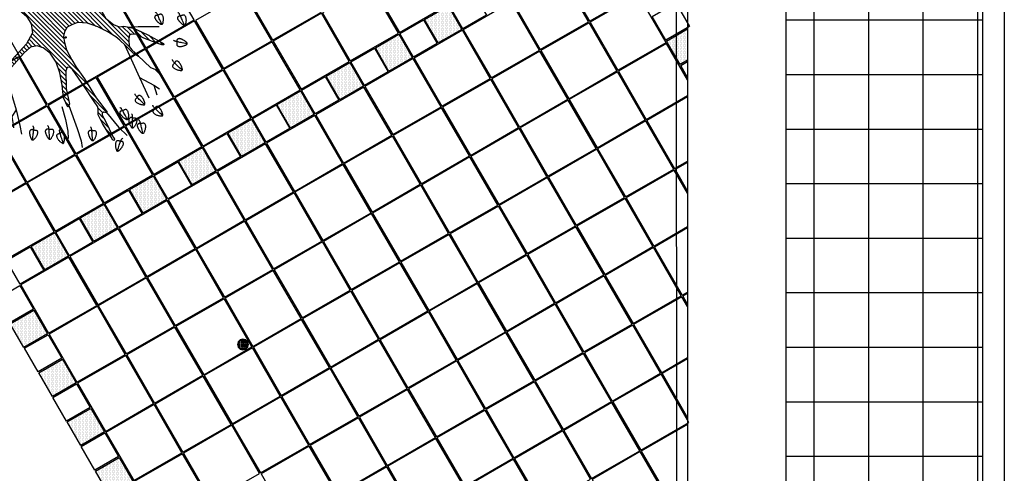
# Model space of a CAD drawing. Units: metres. Extents: x 41 to 1247, y -499 to 645.
# Drawn here: x 237 to 246, y 28 to 32 of the extents above; entities that cross this region are included whole.
import ezdxf

# ---------------------------------------------------------------- set-up
doc = ezdxf.new("R2010")
doc.units = ezdxf.units.M
doc.header["$LTSCALE"] = 0.072
doc.layers.get('0').update_dxf_attribs({"linetype": 'CONTINUOUS'})
for name, color, linetype in [('DR', 2, 'CONTINUOUS'), ('LANDSCAPE', 4, 'CONTINUOUS'), ('LANDSCAPE-2D-PLANTS', 3, 'CONTINUOUS')]:
    doc.layers.add(name, color=color, linetype=linetype)

# ---------------------------------------------------------------- blocks, each defined once
blk = doc.blocks.new('CWTE245A')
at = {"layer": 'LANDSCAPE-2D-PLANTS', "color": 2}
blk.add_lwpolyline([(0.0185, 0.0287), (0.0149, 0.0236), (0.0118, 0.019), (0.0089, 0.0149), (0.0064, 0.0112), (0.0042, 0.008), (0.0022, 0.0051), (0.0004, 0.0026), (-0.0012, 0.0004), (-0.0026, -0.0016), (-0.0039, -0.0033), (-0.0052, -0.0048), (-0.0064, -0.0061), (-0.0076, -0.0072), (-0.0089, -0.008), (-0.0103, -0.0086), (-0.0119, -0.009)], dxfattribs=at)
blk.add_lwpolyline([(0.0104, -0.0055), (0.0118, -0.005), (0.0131, -0.004), (0.0144, -0.0027), (0.0156, -0.0011), (0.0167, 0.0008), (0.0176, 0.0028), (0.0185, 0.005), (0.0192, 0.0073), (0.0198, 0.0096), (0.0202, 0.0119), (0.0205, 0.0142), (0.0207, 0.0164), (0.0207, 0.0185), (0.0207, 0.0205), (0.0207, 0.0223), (0.0206, 0.0239), (0.0204, 0.0253), (0.0203, 0.0265), (0.02, 0.0275), (0.0197, 0.0283), (0.0193, 0.0289), (0.0188, 0.0293), (0.0181, 0.0296), (0.0174, 0.0296), (0.0164, 0.0295), (0.0154, 0.0293), (0.0143, 0.0289), (0.013, 0.0284), (0.0118, 0.0279), (0.0104, 0.0272), (0.0091, 0.0265), (0.0078, 0.0258), (0.0065, 0.025), (0.0052, 0.0242), (0.0039, 0.0234), (0.0027, 0.0226), (0.0015, 0.0217), (0.0003, 0.0208), (-0.0008, 0.0198), (-0.002, 0.0188), (-0.0031, 0.0178), (-0.0043, 0.0167), (-0.0053, 0.0155), (-0.0063, 0.0144), (-0.0072, 0.0132), (-0.0079, 0.012), (-0.0085, 0.0107), (-0.0089, 0.0095), (-0.0091, 0.0083), (-0.0091, 0.007), (-0.0089, 0.0059), (-0.0087, 0.0047), (-0.0083, 0.0037), (-0.0078, 0.0028), (-0.0073, 0.002), (-0.0067, 0.0015), (-0.0061, 0.001), (-0.0055, 0.0008), (-0.0048, 0.0006), (-0.0041, 0.0004), (-0.0033, 0.0003), (-0.0025, 0), (-0.0015, -0.0003), (-0.0005, -0.0008), (0.0007, -0.0015), (0.0019, -0.0024), (0.0032, -0.0033), (0.0046, -0.0041), (0.006, -0.0049), (0.0075, -0.0054), (0.0089, -0.0057)], close=True, dxfattribs=at)
blk = doc.blocks.new('ecwte245')
at = {"layer": 'LANDSCAPE-2D-PLANTS'}
h = blk.add_hatch(dxfattribs=at)
h.set_pattern_fill('_U', color=2, scale=0.05, angle=45, style=0, pattern_type=0)
h.set_pattern_definition([(45, (-35.02356, -19.13119), (-0.03535534, 0.03535534), [])])
h.paths.add_polyline_path([(-0.154, 0.414), (-0.328, 0.509), (-0.709, 0.857), (-0.733, 0.919), (-0.733, 1.001), (-0.776, 1.125), (-0.915, 1.416), (-0.897, 1.345), (-0.822, 1.153), (-0.796, 1.014), (-0.806, 0.929), (-0.824, 0.88), (-0.904, 0.852), (-0.971, 0.849), (-1.048, 0.874), (-1.201, 0.929), (-1.434, 1.017), (-1.339, 0.959), (-1.149, 0.849), (-0.98, 0.794), (-0.904, 0.791), (-0.842, 0.816), (-0.781, 0.816), (-0.747, 0.788), (-0.471, 0.546), (-0.383, 0.447), (-0.36, 0.336), (-0.395, 0.242), (-0.477, 0.131), (-0.623, 0.032), (-0.793, -0.026), (-0.991, -0.061), (-1.196, -0.085), (-1.342, -0.155), (-1.295, -0.178), (-1.044, -0.125), (-0.76, -0.12), (-0.709, -0.144), (-0.703, -0.185), (-0.741, -0.228), (-1.02, -0.421), (-1.239, -0.564), (-1.338, -0.632), (-1.394, -0.637), (-1.467, -0.637), (-1.606, -0.707), (-1.73, -0.785), (-1.827, -0.851), (-1.868, -0.868), (-1.88, -0.897), (-1.858, -0.902), (-1.827, -0.885), (-1.761, -0.846), (-1.623, -0.78), (-1.521, -0.727), (-1.472, -0.705), (-1.438, -0.705), (-1.426, -0.722), (-1.433, -0.768), (-1.426, -0.78), (-1.195, -0.606), (-0.89, -0.418), (-0.702, -0.288), (-0.584, -0.218), (-0.424, -0.131), (-0.308, -0.1), (-0.211, -0.084), (-0.138, -0.1), (-0.064, -0.142), (-0.022, -0.215), (0.012, -0.309), (0.001, -0.467), (-0.059, -0.634), (-0.133, -0.784), (-0.215, -0.922), (-0.269, -0.988), (-0.353, -1.075), (-0.476, -1.198), (-0.53, -1.282), (-0.514, -1.277), (-0.427, -1.179), (-0.372, -1.136), (-0.269, -1.127), (-0.189, -1.136), (-0.172, -1.179), (-0.177, -1.256), (-0.238, -1.371), (-0.318, -1.58), (-0.346, -1.66), (-0.344, -1.691), (-0.321, -1.685), (-0.183, -1.434), (-0.077, -1.205), (-0.046, -1.052), (-0.055, -0.974), (-0.018, -0.883), (0.082, -0.755), (0.208, -0.68), (0.267, -0.671), (0.417, -0.677), (0.555, -0.708), (0.65, -0.756), (0.71, -0.837), (0.764, -0.879), (0.893, -1.029), (1.016, -1.13), (0.952, -1.013), (0.907, -0.927), (0.901, -0.865), (0.909, -0.801), (0.926, -0.749), (0.954, -0.718), (0.987, -0.693), (1.04, -0.673), (1.105, -0.677), (1.174, -0.694), (1.259, -0.733), (1.307, -0.77), (1.45, -0.863), (1.611, -1.012), (1.626, -1.012), (1.626, -1.006), (1.544, -0.928), (1.451, -0.845), (1.367, -0.776), (1.348, -0.753), (1.354, -0.742), (1.366, -0.735), (1.154, -0.619), (1.017, -0.588), (0.925, -0.602), (0.796, -0.65), (0.674, -0.658), (0.509, -0.615), (0.393, -0.548), (0.334, -0.47), (0.287, -0.375), (0.281, -0.29), (0.34, -0.22), (0.495, -0.126), (0.807, -0.025), (1.328, 0.041), (1.332, 0.056), (1.293, 0.091), (0.994, 0.072), (1.091, 0.188), (1.029, 0.2), (0.912, 0.072), (0.729, 0.021), (0.492, -0.025), (0.406, -0.014), (0.344, -0.01), (0.223, 0.157), (0.2, 0.328), (0.228, 0.422), (0.458, 0.711), (0.63, 0.852), (0.747, 0.921), (0.723, 0.929), (1.251, 1.425), (1.245, 1.462), (1.237, 1.447), (1.22, 1.426), (1.197, 1.401), (1.169, 1.372), (1.138, 1.342), (1.106, 1.311), (1.074, 1.282), (1.044, 1.256), (1.018, 1.233), (0.994, 1.214), (0.971, 1.197), (0.95, 1.182), (0.929, 1.167), (0.907, 1.152), (0.884, 1.136), (0.857, 1.118), (0.828, 1.098), (0.796, 1.075), (0.763, 1.051), (0.729, 1.027), (0.697, 1.004), (0.666, 0.982), (0.638, 0.962), (0.614, 0.946), (0.595, 0.933), (0.58, 0.924), (0.564, 0.916), (0.552, 0.913), (0.552, 0.927), (0.555, 0.94), (0.56, 0.952), (0.568, 0.968), (0.576, 0.982), (0.582, 0.994), (0.59, 1.007), (0.599, 1.022), (0.609, 1.04), (0.621, 1.06), (0.635, 1.084), (0.651, 1.111), (0.67, 1.143), (0.693, 1.182), (0.721, 1.229), (0.755, 1.287), (0.796, 1.357), (0.845, 1.442), (0.904, 1.542), (0.489, 0.948), (0.115, 0.509), (-0.006, 0.436)])
for p, q in [((-1.493, 0.741), (-1.583, 0.79)), ((-0.973, 0.794), (-1.388, 0.673)), ((-0.96, 0.798), (-0.963, 0.797)), ((-1.622, 0.722), (-1.676, 0.715)), ((-1.622, 0.722), (-1.653, 0.765)), ((-1.388, 0.673), (-1.638, 0.615)), ((-1.493, 0.741), (-1.622, 0.722)), ((-1.384, 0.674), (-1.493, 0.741)), ((-1.638, 0.615), (-1.778, 0.587)), ((-1.73, -0.152), (-1.845, -0.159)), ((-1.543, -0.116), (-1.73, -0.152)), ((-1.334, -0.058), (-1.543, -0.116)), ((-1.683, -0.303), (-1.881, -0.364)), ((-1.316, -0.17), (-1.683, -0.303)), ((-1.881, -0.364), (-1.99, -0.382)), ((-1.43, -0.774), (-1.67, -0.97)), ((-1.67, -0.97), (-1.8, -1.102)), ((-0.34, -1.061), (-0.866, -1.298)), ((-0.866, -1.298), (-1.192, -1.448)), ((-0.866, -1.298), (-0.99, -1.529)), ((-0.523, -1.28), (-0.708, -1.474)), ((-0.99, -1.529), (-1.144, -1.576)), ((-0.99, -1.529), (-1.049, -1.62)), ((-0.737, -1.543), (-0.818, -1.631)), ((-0.737, -1.543), (-0.748, -1.62)), ((-0.708, -1.474), (-0.737, -1.543))]:
    blk.add_line(p, q, dxfattribs=at)
for points in [[(0.904, 1.542), (0.489, 0.948), (0.115, 0.509), (-0.006, 0.436), (-0.154, 0.414), (-0.328, 0.509), (-0.709, 0.857), (-0.733, 0.919), (-0.733, 1.001), (-0.776, 1.125), (-0.915, 1.416)], [(0.904, 1.542), (0.845, 1.442), (0.796, 1.357), (0.755, 1.287), (0.721, 1.229), (0.693, 1.182), (0.67, 1.143), (0.651, 1.111), (0.635, 1.084), (0.621, 1.06), (0.609, 1.04), (0.599, 1.022), (0.59, 1.007), (0.582, 0.994), (0.576, 0.982), (0.57, 0.973), (0.566, 0.964), (0.562, 0.956), (0.559, 0.949), (0.556, 0.943), (0.555, 0.937), (0.553, 0.932), (0.552, 0.928), (0.552, 0.924), (0.552, 0.92), (0.552, 0.917), (0.554, 0.915), (0.556, 0.914), (0.561, 0.915), (0.569, 0.918), (0.58, 0.924), (0.595, 0.933), (0.614, 0.946), (0.638, 0.962), (0.666, 0.982), (0.697, 1.004), (0.729, 1.027), (0.763, 1.051), (0.796, 1.075), (0.828, 1.098), (0.857, 1.118), (0.884, 1.136), (0.907, 1.152), (0.929, 1.167), (0.95, 1.182), (0.971, 1.197), (0.994, 1.214), (1.018, 1.233), (1.044, 1.256), (1.074, 1.282), (1.106, 1.311), (1.138, 1.342), (1.169, 1.372), (1.197, 1.401), (1.22, 1.426), (1.237, 1.447), (1.245, 1.462)], [(1.245, 1.462), (1.251, 1.425), (0.723, 0.929), (0.747, 0.921), (1.14, 1.04), (1.399, 1.307)], [(1.366, -0.735), (1.354, -0.742), (1.348, -0.753), (1.367, -0.776), (1.451, -0.845), (1.544, -0.928), (1.626, -1.006), (1.626, -1.012), (1.611, -1.012), (1.45, -0.863), (1.307, -0.77), (1.259, -0.733), (1.174, -0.694), (1.105, -0.677), (1.04, -0.673), (0.987, -0.693), (0.954, -0.718), (0.926, -0.749), (0.909, -0.801), (0.901, -0.865), (0.907, -0.927), (0.952, -1.013), (1.016, -1.13), (0.893, -1.029), (0.764, -0.879), (0.71, -0.837), (0.65, -0.756), (0.555, -0.708), (0.417, -0.677), (0.267, -0.671), (0.208, -0.68), (0.082, -0.755), (-0.018, -0.883), (-0.055, -0.974), (-0.046, -1.052), (-0.077, -1.205), (-0.183, -1.434), (-0.321, -1.685), (-0.344, -1.691), (-0.346, -1.66), (-0.318, -1.58), (-0.238, -1.371), (-0.177, -1.256), (-0.172, -1.179), (-0.189, -1.136), (-0.269, -1.127), (-0.372, -1.136), (-0.427, -1.179), (-0.514, -1.277), (-0.53, -1.282), (-0.476, -1.198), (-0.353, -1.075), (-0.269, -0.988), (-0.215, -0.922), (-0.133, -0.784), (-0.059, -0.634), (0.001, -0.467), (0.012, -0.309), (-0.022, -0.215), (-0.064, -0.142), (-0.138, -0.1), (-0.211, -0.084), (-0.308, -0.1), (-0.424, -0.131), (-0.584, -0.218), (-0.702, -0.288), (-0.89, -0.418), (-1.195, -0.606), (-1.426, -0.78), (-1.433, -0.768), (-1.426, -0.722), (-1.438, -0.705), (-1.472, -0.705), (-1.521, -0.727), (-1.623, -0.78), (-1.761, -0.846), (-1.827, -0.885), (-1.858, -0.902), (-1.88, -0.897), (-1.868, -0.868), (-1.827, -0.851), (-1.73, -0.785), (-1.606, -0.707), (-1.467, -0.637), (-1.394, -0.637), (-1.338, -0.632), (-1.239, -0.564), (-1.02, -0.421), (-0.741, -0.228), (-0.703, -0.185), (-0.709, -0.144), (-0.76, -0.12), (-1.044, -0.125), (-1.295, -0.178), (-1.342, -0.155), (-1.196, -0.085), (-0.991, -0.061), (-0.793, -0.026), (-0.623, 0.032), (-0.477, 0.131), (-0.395, 0.242), (-0.36, 0.336), (-0.383, 0.447), (-0.471, 0.546), (-0.747, 0.788), (-0.781, 0.816), (-0.842, 0.816), (-0.904, 0.791), (-0.98, 0.794), (-1.149, 0.849), (-1.339, 0.959), (-1.434, 1.017), (-1.201, 0.929), (-1.048, 0.874), (-0.971, 0.849), (-0.904, 0.852), (-0.824, 0.88), (-0.806, 0.929), (-0.796, 1.014), (-0.822, 1.153), (-0.897, 1.345), (-0.915, 1.416)], [(1.14, 1.04), (1.355, 1.13), (1.467, 1.182)], [(1.355, 1.13), (1.5, 1.098), (1.535, 1.158)], [(1.5, 1.098), (1.582, 1.089)], [(0.747, 0.921), (0.63, 0.852), (0.458, 0.711), (0.228, 0.422), (0.2, 0.328), (0.223, 0.157), (0.344, -0.01), (0.406, -0.014), (0.492, -0.025), (0.729, 0.021), (0.912, 0.072), (1.029, 0.2), (1.091, 0.188), (0.994, 0.072), (1.293, 0.091), (1.332, 0.056), (1.328, 0.041), (0.807, -0.025), (0.495, -0.126), (0.34, -0.22), (0.281, -0.29), (0.287, -0.375), (0.334, -0.47), (0.393, -0.548), (0.509, -0.615), (0.674, -0.658), (0.796, -0.65), (0.925, -0.602), (1.017, -0.588), (1.154, -0.619), (1.366, -0.735), (1.617, -0.803), (1.874, -0.833)], [(0.686, -0.812), (0.822, -1.244), (0.85, -1.306), (0.967, -1.645)], [(1.617, -0.803), (1.752, -0.968)], [(1.707, -0.913), (1.82, -0.905)], [(1.764, -0.909), (1.786, -0.948)], [(-0.063, -1.11), (-0.063, -1.11)], [(-0.062, -1.126), (-0.049, -1.28), (-0.049, -1.499), (-0.049, -1.613)], [(1.016, -1.13), (1.195, -1.33), (1.31, -1.472), (1.41, -1.627)], [(0.85, -1.306), (1.085, -1.51), (1.244, -1.641)], [(1.17, -1.302), (1.407, -1.415), (1.5, -1.419)], [(1.407, -1.415), (1.412, -1.455)], [(1.085, -1.51), (1.123, -1.669)], [(1.31, -1.472), (1.418, -1.508), (1.479, -1.522)], [(1.418, -1.508), (1.438, -1.558)]]:
    blk.add_lwpolyline(points, dxfattribs=at)
for p, xscale, yscale, zscale, rotation in [((-0.483, 1.677), 4.665918112896081, 4.665918112896081, 4.665918112896081, 57.96529711752141), ((-1.021, 1.459), -4.66591811289608, 4.66591811289608, 4.66591811289608, 336.2931932474981), ((-0.701, 1.529), -4.66591811289608, 4.66591811289608, 4.66591811289608, 336.2931932474981), ((-0.183, 1.553), 4.66591811289608, 4.66591811289608, 4.66591811289608, 100.6414970513916), ((-0.013, 1.512), 4.66591811289608, 4.66591811289608, 4.66591811289608, 18.41570976233804), ((0.636, 1.504), -4.66591811289608, 4.66591811289608, 4.66591811289608, 336.2931932474981), ((1.065, 1.446), 4.66591811289608, 4.66591811289608, 4.66591811289608, 18.41570976233804), ((-1.017, 1.213), -4.66591811289608, 4.66591811289608, 4.66591811289608, 2.831865723558602), ((-0.4, 1.31), 4.66591811289608, 4.66591811289608, 4.66591811289608, 100.6414970513916), ((0.409, 1.201), 4.66591811289608, 4.66591811289608, 4.66591811289608, 18.41570976233804), ((-1.265, 1.061), 4.66591811289608, 4.66591811289608, 4.66591811289608, 81.44924865732342), ((1.64, 0.79), 4.66591811289608, 4.66591811289608, 4.66591811289608, 319.4085325217233), ((1.262, 0.626), 4.66591811289608, 4.66591811289608, 4.66591811289608, 353.0681791154581), ((-1.713, 0.389), -4.66591811289608, 4.66591811289608, 4.66591811289608, 49.3153540173574), ((1.18, 0.393), -4.66591811289608, 4.66591811289608, 4.66591811289608, 235.3467756274211), ((1.455, 0.461), 4.66591811289608, 4.66591811289608, 4.66591811289608, 319.4085325217233), ((1.357, 0.261), -4.66591811289608, 4.66591811289608, 4.66591811289608, 235.3467756274211), ((1.781, 0.245), -4.66591811289608, 4.66591811289608, 4.66591811289608, 235.3467756274211), ((-1.7, 0.143), -4.66591811289608, 4.66591811289608, 4.66591811289608, 59.92309776813975), ((1.496, 0.046), 4.66591811289608, 4.66591811289608, 4.66591811289608, 319.4085325217233), ((-1.77, -0.026), 4.665918112896082, 4.665918112896082, 4.665918112896082, 142.2287108257283), ((1.747, -0.064), -4.66591811289608, 4.66591811289608, 4.66591811289608, 202.2412948804105), ((1.9, 0.005), 4.66591811289608, 4.66591811289608, 4.66591811289608, 319.4085325217233), ((1.325, -0.152), 4.66591811289608, 4.66591811289608, 4.66591811289608, 354.9150687051246), ((0.997, -0.299), -4.66591811289608, 4.66591811289608, 4.66591811289608, 235.3467756274211), ((-1.723, -0.543), -4.66591811289608, 4.66591811289608, 4.66591811289608, 59.92309776813975), ((1.599, -0.539), -4.665918112896081, 4.66591811289608, 4.66591811289608, 212.361578418323), ((1.834, -0.495), 4.66591811289608, 4.66591811289608, 4.66591811289608, 354.9150687051246), ((-1.895, -0.991), 4.66591811289608, 4.66591811289608, 4.66591811289608, 106.2039984845999), ((-1.518, -1.195), -4.665918112896077, 4.66591811289608, 4.66591811289608, 54.5149241500595), ((-1.399, -1.036), -4.665918112896079, 4.66591811289608, 4.66591811289608, 83.0977373943826), ((1.251, -1.076), 4.665918112896078, 4.665918112896078, 4.665918112896078, 286.7392098275843), ((-1.608, -1.323), -4.66591811289608, 4.66591811289608, 4.66591811289608, 69.17518130238354), ((-1.193, -1.263), 4.665918112896079, 4.665918112896079, 4.665918112896079, 171.0726587103812), ((1.596, -1.202), 4.66591811289608, 4.66591811289608, 4.66591811289608, 252.0748610564158), ((-1.371, -1.548), 4.665918112896079, 4.665918112896079, 4.665918112896079, 171.0726587103812), ((0.131, -1.597), -4.66591811289608, 4.66591811289608, 4.66591811289608, 79.35850294860843), ((0.808, -1.577), -4.66591811289608, 4.66591811289608, 4.66591811289608, 161.5842902376619), ((0.598, -1.713), -4.66591811289608, 4.66591811289608, 4.66591811289608, 180), ((-0.643, -1.862), 4.665918112896079, 4.665918112896079, 4.665918112896079, 171.0726587103812), ((-0.302, -1.905), 4.66591811289608, 4.66591811289608, 4.66591811289608, 203.7068067525018), ((0.117, -1.962), -4.66591811289608, 4.66591811289608, 4.66591811289608, 79.35850294860843), ((0.386, -1.888), -4.66591811289608, 4.66591811289608, 4.66591811289608, 161.5842902376619)]:
    blk.add_blockref('CWTE245A', p, dxfattribs=dict(at, xscale=xscale, yscale=yscale, zscale=zscale, rotation=rotation))
at = {"layer": 'LANDSCAPE-2D-PLANTS', "xscale": 4.66591811289608, "yscale": 4.66591811289608, "zscale": 4.66591811289608}
blk.add_blockref('CWTE245A', (0.199, 1.393), dxfattribs=at)
blk = doc.blocks.new('cwurh7')
h = blk.add_hatch()
h.set_pattern_fill('DOTS', color=1, scale=0.01, style=0)
h.set_pattern_definition([(0, (-20.791242, 16.861897), (0.0079375, 0.015875), [0, -0.015875])])
h.paths.add_polyline_path([(0, 0.217), (-0.109, 0.188), (-0.188, 0.109), (-0.217, 0), (-0.188, -0.109), (-0.109, -0.188), (0, -0.217), (0.109, -0.188), (0.188, -0.109), (0.217, 0), (0.188, 0.109), (0.109, 0.188)])
at = {"color": 4}
for points in [[(0, 0.248), (-0.124, 0.215), (-0.215, 0.124), (-0.248, 0), (-0.215, -0.124), (-0.124, -0.215), (0, -0.248), (0.124, -0.215), (0.215, -0.124), (0.248, 0), (0.215, 0.124), (0.124, 0.215)], [(0, 0.217), (-0.109, 0.188), (-0.188, 0.109), (-0.217, 0), (-0.188, -0.109), (-0.109, -0.188), (0, -0.217), (0.109, -0.188), (0.188, -0.109), (0.217, 0), (0.188, 0.109), (0.109, 0.188)]]:
    blk.add_lwpolyline(points, close=True, dxfattribs=at)
blk.add_circle((0, 0), 0.00683)

msp = doc.modelspace()

# ---------------------------------------------------------------- hatches: boundary and pattern name
h = msp.add_hatch()
h.set_pattern_fill('PL10X10', color=256, scale=5, angle=90, style=0)
h.set_pattern_definition([(90, (259.36286, 69.91324), (-0.5, 2e-16), []), (180, (259.36286, 69.91324), (-2e-16, -0.5), [])])
h.paths.add_polyline_path([(233.9774, 36.3357), (243.7483, 41.9764), (238.1077, 51.7473), (228.3367, 46.1067)], flags=0)
edge = h.paths.add_edge_path()
edge.add_arc((217.5018, -16.608), 0.7286, 0, 360)
edge = h.paths.add_edge_path()
edge.add_arc((217.5018, -16.608), 0.7286, 268.24235, 286.53195)
edge.add_line((217.7091, -17.3064), (217.5239, -17.4133))
edge.add_line((217.5239, -17.4133), (217.4794, -17.3362))
edge = h.paths.add_edge_path()
edge.add_arc((217.5018, -16.608), 0.7286, 313.46805, 511.75765)
edge.add_line((216.8599, -16.2632), (216.4739, -15.5947))
edge.add_line((216.4739, -15.5947), (213.0531, -17.5697))
edge.add_line((213.0531, -17.5697), (211.0781, -14.1489))
edge.add_line((211.0781, -14.1489), (209.2595, -15.1989))
edge.add_line((209.2595, -15.1989), (208.6595, -14.1596))
edge.add_line((208.6595, -14.1596), (206.9994, -15.1181))
edge.add_line((206.9994, -15.1181), (188.501, -15.1181))
edge.add_line((188.501, -15.1181), (188.501, 28.4793))
edge.add_line((188.501, 28.4793), (188.701, 28.0094))
edge.add_line((188.701, 28.0094), (188.701, 32.0894))
edge.add_line((188.701, 32.0894), (188.201, 32.9555))
edge.add_line((188.201, 32.9555), (189.4135, 33.6555))
edge.add_line((189.4135, 33.6555), (188.701, 34.8894))
edge.add_line((188.701, 34.8894), (188.701, 110.4894))
edge.add_line((188.701, 110.4894), (188.3051, 111.1752))
edge.add_line((188.3051, 111.1752), (189.301, 111.7502))
edge.add_line((189.301, 111.7502), (188.501, 113.1358))
edge.add_line((188.501, 113.1358), (188.501, 150.5214))
edge.add_line((188.501, 150.5214), (208.0238, 150.5214))
edge.add_line((208.0238, 150.5214), (208.0815, 150.4214))
edge.add_line((208.0815, 150.4214), (210.0301, 151.5464))
edge.add_line((210.0301, 151.5464), (209.9868, 151.6214))
edge.add_line((209.9868, 151.6214), (211.026, 152.2214))
edge.add_line((211.026, 152.2214), (210.8528, 152.5214))
edge.add_line((210.8528, 152.5214), (242.2022, 152.5214))
edge.add_line((242.2022, 152.5214), (239.9981, 151.2489))
edge.add_line((239.9981, 151.2489), (240.5981, 150.2097))
edge.add_line((240.5981, 150.2097), (238.7795, 149.1597))
edge.add_line((238.7795, 149.1597), (239.9045, 147.2111))
edge.add_line((239.9045, 147.2111), (240.2045, 147.3843))
edge.add_line((240.2045, 147.3843), (240.2045, 106.4828))
edge.add_line((240.2045, 106.4828), (240.8328, 105.3945))
edge.add_line((240.8328, 105.3945), (239.4472, 104.5945))
edge.add_line((239.4472, 104.5945), (242.4287, 99.4303))
edge.add_line((242.4287, 99.4303), (239.6186, 97.8079))
edge.add_line((239.6186, 97.8079), (239.6186, 84.1976))
edge.add_line((239.6186, 84.1976), (240.5002, 82.6707))
edge.add_line((240.5002, 82.6707), (239.7814, 82.2557))
edge.add_line((239.7814, 82.2557), (244.1052, 74.7665))
edge.add_line((244.1052, 74.7665), (244.1052, 45.2999))
edge.add_line((244.1052, 45.2999), (242.3985, 44.3146))
edge.add_line((242.3985, 44.3146), (238.1077, 51.7473))
edge.add_line((238.1077, 51.7473), (228.3367, 46.1067))
edge.add_line((228.3367, 46.1067), (233.9774, 36.3357))
edge.add_line((233.9774, 36.3357), (241.4061, 40.6242))
edge.add_line((241.4061, 40.6242), (244.1052, 35.9487))
edge.add_line((244.1052, 35.9487), (244.1052, 17.7481))
edge.add_line((244.1052, 17.7481), (239.2894, 14.9677))
edge.add_line((239.2894, 14.9677), (240.2113, 13.371))
edge.add_line((240.2113, 13.371), (239.1721, 12.771))
edge.add_line((239.1721, 12.771), (243.2052, 5.7854))
edge.add_line((243.2052, 5.7854), (239.0989, 3.4146))
edge.add_line((239.0989, 3.4146), (239.6989, 2.3753))
edge.add_line((239.6989, 2.3753), (237.8802, 1.3253))
edge.add_line((237.8802, 1.3253), (239.0052, -0.6232))
edge.add_line((239.0052, -0.6232), (239.3052, -0.45))
edge.add_line((239.3052, -0.45), (239.3052, -18.0181))
edge.add_line((239.3052, -18.0181), (219.2587, -18.0181))
edge.add_line((219.2587, -18.0181), (218.5632, -16.8133))
edge.add_line((218.5632, -16.8133), (218.003, -17.1367))
edge = h.paths.add_edge_path()
edge.add_arc((223.1624, 154.6001), 0.9783, 0, 360)
edge = h.paths.add_edge_path()
edge.add_arc((187.2425, 104.0448), 0.9783, 0, 360)
edge = h.paths.add_edge_path()
edge.add_arc((197.7049, -18.684), 0.9783, 0, 360)
edge = h.paths.add_edge_path()
edge.add_arc((231.3394, -19.7307), 0.9783, 0, 360)
edge = h.paths.add_edge_path()
edge.add_arc((241.6218, -5.7263), 0.9783, 0, 360)
edge = h.paths.add_edge_path()
edge.add_arc((244.8349, 13.4324), 0.9783, 0, 360)
edge = h.paths.add_edge_path()
edge.add_arc((241.6215, 91.9076), 0.9783, 0, 360)
edge = h.paths.add_edge_path()
edge.add_arc((241.6215, 128.269), 0.9783, 0, 360)
edge = h.paths.add_edge_path()
edge.add_arc((196.5051, 153.3792), 0.9783, 0, 360)
edge = h.paths.add_edge_path()
edge.add_arc((208.4996, -23.4758), 0.9783, 0, 360)
edge = h.paths.add_edge_path()
edge.add_line((244.1052, -24.6181), (187.701, -24.6181))
edge.add_arc((187.701, -22.8181), 1.8, 180, 270, ccw=False)
edge.add_line((185.901, -22.8181), (185.901, 157.3214))
edge.add_arc((187.701, 157.3214), 1.8, 90, 180, ccw=False)
edge.add_line((187.701, 159.1214), (244.1052, 159.1214))
edge.add_arc((244.1052, 157.3214), 1.8, 0, 90, ccw=False)
edge.add_line((245.9052, 157.3214), (245.9052, -22.8181))
edge.add_arc((244.1052, -22.8181), 1.8, -90, 0, ccw=False)
h = msp.add_hatch()
h.set_pattern_fill('DOTS', color=256, scale=0.2, angle=90, style=0)
h.set_pattern_definition([(90, (282.934581, -88.216539), (-0.0125, 0.00625), [0, -0.0125])])
h.paths.add_polyline_path([(240.7956, 31.9189), (241.0121, 32.0439), (241.1371, 31.8274), (240.9206, 31.7024)])
h = msp.add_hatch()
h.set_pattern_fill('DOTS', color=256, scale=0.2, angle=90, style=0)
h.set_pattern_definition([(90, (285.150747, -88.415052), (-0.0125, 0.00625), [0, -0.0125])])
h.paths.add_polyline_path([(243.2052, 31.5434), (243.2052, 31.8321), (243.0118, 31.7204), (243.1368, 31.5039)])
h = msp.add_hatch()
h.set_pattern_fill('DOTS', color=256, scale=0.2, angle=90, style=0)
h.set_pattern_definition([(90, (282.484248, -88.476539), (-0.0125, 0.00625), [0, -0.0125])])
h.paths.add_polyline_path([(240.3453, 31.6589), (240.5618, 31.7839), (240.6868, 31.5674), (240.4703, 31.4424)])
h = msp.add_hatch()
h.set_pattern_fill('DOTS', color=256, scale=0.2, angle=90, style=0)
h.set_pattern_definition([(90, (282.033914, -88.736539), (-0.0125, 0.00625), [0, -0.0125])])
h.paths.add_polyline_path([(239.8949, 31.3989), (240.1115, 31.5239), (240.2365, 31.3074), (240.0199, 31.1824)])
h = msp.add_hatch()
h.set_pattern_fill('DOTS', color=256, scale=0.2, angle=90, style=0)
h.set_pattern_definition([(90, (281.583581, -88.996539), (-0.0125, 0.00625), [0, -0.0125])])
h.paths.add_polyline_path([(239.4446, 31.1389), (239.6611, 31.2639), (239.7861, 31.0474), (239.5696, 30.9224)])
h = msp.add_hatch()
h.set_pattern_fill('DOTS', color=256, scale=0.2, angle=90, style=0)
h.set_pattern_definition([(90, (281.133248, -89.256539), (-0.0125, 0.00625), [0, -0.0125])])
h.paths.add_polyline_path([(238.9943, 30.8789), (239.2108, 31.0039), (239.3358, 30.7874), (239.1193, 30.6624)])
h = msp.add_hatch()
h.set_pattern_fill('DOTS', color=256, scale=0.2, angle=90, style=0)
h.set_pattern_definition([(90, (280.682915, -89.516539), (-0.0125, 0.00625), [0, -0.0125])])
h.paths.add_polyline_path([(238.5439, 30.6189), (238.7605, 30.7439), (238.8855, 30.5274), (238.6689, 30.4024)])
h = msp.add_hatch()
h.set_pattern_fill('DOTS', color=256, scale=0.2, angle=90, style=0)
h.set_pattern_definition([(90, (280.232582, -89.776539), (-0.0125, 0.00625), [0, -0.0125])])
h.paths.add_polyline_path([(238.0936, 30.3589), (238.3101, 30.4839), (238.4351, 30.2674), (238.2186, 30.1424)])
h = msp.add_hatch()
h.set_pattern_fill('DOTS', color=256, scale=0.2, angle=90, style=0)
h.set_pattern_definition([(90, (279.782248, -90.036539), (-0.0125, 0.00625), [0, -0.0125])])
h.paths.add_polyline_path([(237.6433, 30.0989), (237.8598, 30.2239), (237.9848, 30.0074), (237.7683, 29.8824)])
h = msp.add_hatch()
h.set_pattern_fill('DOTS', color=256, scale=0.2, angle=90, style=0)
h.set_pattern_definition([(90, (279.331915, -90.296539), (-0.0125, 0.00625), [0, -0.0125])])
h.paths.add_polyline_path([(237.1929, 29.8389), (237.4095, 29.9639), (237.5345, 29.7474), (237.3179, 29.6224)])
h = msp.add_hatch()
h.set_pattern_fill('DOTS', color=256, scale=0.2, angle=90, style=0)
h.set_pattern_definition([(90, (279.141582, -91.006872), (-0.0125, 0.00625), [0, -0.0125])])
h.paths.add_polyline_path([(237.0026, 29.1286), (237.2191, 29.2536), (237.3441, 29.0371), (237.1276, 28.9121)])
h = msp.add_hatch()
h.set_pattern_fill('DOTS', color=256, scale=0.2, angle=90, style=0)
h.set_pattern_definition([(90, (279.401582, -91.457206), (-0.0125, 0.00625), [0, -0.0125])])
h.paths.add_polyline_path([(237.2626, 28.6783), (237.4791, 28.8033), (237.6041, 28.5868), (237.3876, 28.4618)])
h = msp.add_hatch()
h.set_pattern_fill('DOTS', color=256, scale=0.2, angle=90, style=0)
h.set_pattern_definition([(90, (279.661582, -91.907539), (-0.0125, 0.00625), [0, -0.0125])])
h.paths.add_polyline_path([(237.5226, 28.2279), (237.7391, 28.3529), (237.8641, 28.1364), (237.6476, 28.0114)])
h = msp.add_hatch()
h.set_pattern_fill('DOTS', color=256, scale=0.2, angle=90, style=0)
h.set_pattern_definition([(90, (279.921582, -92.357872), (-0.0125, 0.00625), [0, -0.0125])])
h.paths.add_polyline_path([(237.7826, 27.7776), (237.9991, 27.9026), (238.1241, 27.6861), (237.9076, 27.5611)])

# ---------------------------------------------------------------- linework, layer by layer
msp.add_line((237.0928, 29.4924), (237.5345, 29.7474))
for points in [[(244.1052, -24.8181), (187.701, -24.8181, -0.414214), (185.701, -22.8181), (185.701, 157.3214, -0.414214), (187.701, 159.3214), (244.1052, 159.3214, -0.414214), (246.1052, 157.3214), (246.1052, -22.8181, -0.414214)], [(244.1052, -24.6181), (187.701, -24.6181, -0.414214), (185.901, -22.8181), (185.901, 157.3214, -0.414214), (187.701, 159.1214), (244.1052, 159.1214, -0.414214), (245.9052, 157.3214), (245.9052, -22.8181, -0.414214)]]:
    msp.add_lwpolyline(points, format="xyb", close=True)
at = {"color": 3}
for points in [[(241.1061, 41.1439), (244.1052, 35.9487), (244.1052, 17.7481), (238.2502, 14.3677)], [(243.2052, 31.5434), (243.1368, 31.5039), (243.0118, 31.7204), (243.2052, 31.8321)], [(243.2052, 31.3854), (243.1418, 31.4953), (243.2052, 31.5319)]]:
    msp.add_lwpolyline(points, dxfattribs=at)
at = {"color": 1}
msp.add_lwpolyline([(240.6267, 40.1743), (243.2052, 35.7076), (243.2052, 18.911)], dxfattribs=at)
for points in [[(242.0514, 32.3438), (242.3064, 31.9021), (242.7481, 32.1571), (242.4931, 32.5988)], [(240.3104, 32.2393), (240.5654, 31.7976), (241.0071, 32.0526), (240.7521, 32.4943)], [(239.1498, 32.1696), (239.4048, 31.7279), (239.8465, 31.9829), (239.5915, 32.4246)], [(237.9891, 32.0999), (238.2441, 31.6583), (238.6858, 31.9133), (238.4308, 32.3549)], [(241.6011, 32.0838), (241.8561, 31.6421), (242.2978, 31.8971), (242.0428, 32.3388)], [(239.8601, 31.9793), (240.1151, 31.5376), (240.5568, 31.7926), (240.3018, 32.2343)], [(238.6994, 31.9096), (238.9544, 31.4679), (239.3961, 31.7229), (239.1411, 32.1646)], [(242.3114, 31.8934), (242.5664, 31.4518), (243.0081, 31.7068), (242.7531, 32.1484)], [(241.1508, 31.8238), (241.4058, 31.3821), (241.8475, 31.6371), (241.5925, 32.0788)], [(239.4098, 31.7193), (239.6648, 31.2776), (240.1065, 31.5326), (239.8515, 31.9743)], [(238.2491, 31.6496), (238.5041, 31.2079), (238.9458, 31.4629), (238.6908, 31.9046)], [(241.8611, 31.6334), (242.1161, 31.1918), (242.5578, 31.4468), (242.3028, 31.8884)], [(240.7004, 31.5638), (240.9554, 31.1221), (241.3971, 31.3771), (241.1421, 31.8188)], [(238.9594, 31.4593), (239.2144, 31.0176), (239.6561, 31.2726), (239.4011, 31.7143)], [(236.6381, 31.3199), (236.8931, 30.8783), (237.3348, 31.1333), (237.0798, 31.5749)], [(237.7988, 31.3896), (238.0538, 30.9479), (238.4955, 31.2029), (238.2405, 31.6446)], [(240.2501, 31.3038), (240.5051, 30.8621), (240.9468, 31.1171), (240.6918, 31.5588)], [(241.4108, 31.3734), (241.6658, 30.9318), (242.1075, 31.1868), (241.8525, 31.6284)], [(237.3484, 31.1296), (237.6034, 30.6879), (238.0451, 30.9429), (237.7901, 31.3846)], [(238.5091, 31.1993), (238.7641, 30.7576), (239.2058, 31.0126), (238.9508, 31.4543)], [(242.1211, 31.1831), (242.3761, 30.7414), (242.8178, 30.9964), (242.5628, 31.4381)], [(239.7998, 31.0438), (240.0548, 30.6021), (240.4965, 30.8571), (240.2415, 31.2988)], [(240.9604, 31.1134), (241.2154, 30.6718), (241.6571, 30.9268), (241.4021, 31.3684)], [(236.8981, 30.8696), (237.1531, 30.4279), (237.5948, 30.6829), (237.3398, 31.1246)], [(238.0588, 30.9393), (238.3138, 30.4976), (238.7555, 30.7526), (238.5005, 31.1943)], [(240.5101, 30.8534), (240.7651, 30.4118), (241.2068, 30.6668), (240.9518, 31.1084)], [(241.6708, 30.9231), (241.9258, 30.4814), (242.3675, 30.7364), (242.1125, 31.1781)], [(239.3494, 30.7838), (239.6044, 30.3421), (240.0461, 30.5971), (239.7911, 31.0388)], [(237.6084, 30.6793), (237.8634, 30.2376), (238.3051, 30.4926), (238.0501, 30.9343)], [(242.3811, 30.7328), (242.6361, 30.2911), (243.0778, 30.5461), (242.8228, 30.9878)], [(236.4478, 30.6096), (236.7028, 30.1679), (237.1445, 30.4229), (236.8895, 30.8646)], [(240.0598, 30.5934), (240.3148, 30.1518), (240.7565, 30.4068), (240.5015, 30.8484)], [(241.2204, 30.6631), (241.4754, 30.2214), (241.9171, 30.4764), (241.6621, 30.9181)], [(238.8991, 30.5238), (239.1541, 30.0821), (239.5958, 30.3371), (239.3408, 30.7788)], [(237.1581, 30.4193), (237.4131, 29.9776), (237.8548, 30.2326), (237.5998, 30.6743)], [(240.7701, 30.4031), (241.0251, 29.9614), (241.4668, 30.2164), (241.2118, 30.6581)], [(241.9308, 30.4728), (242.1858, 30.0311), (242.6275, 30.2861), (242.3725, 30.7278)], [(239.6094, 30.3334), (239.8644, 29.8918), (240.3061, 30.1468), (240.0511, 30.5884)], [(238.4488, 30.2638), (238.7038, 29.8221), (239.1455, 30.0771), (238.8905, 30.5188)], [(236.7078, 30.1593), (236.9628, 29.7176), (237.4045, 29.9726), (237.1495, 30.4143)], [(240.3198, 30.1431), (240.5748, 29.7014), (241.0165, 29.9564), (240.7615, 30.3981)], [(241.4804, 30.2128), (241.7354, 29.7711), (242.1771, 30.0261), (241.9221, 30.4678)], [(239.1591, 30.0734), (239.4141, 29.6318), (239.8558, 29.8868), (239.6008, 30.3284)], [(237.9984, 30.0038), (238.2534, 29.5621), (238.6951, 29.8171), (238.4401, 30.2588)], [(241.0301, 29.9528), (241.2851, 29.5111), (241.7268, 29.7661), (241.4718, 30.2078)], [(242.1908, 30.0224), (242.4458, 29.5808), (242.8875, 29.8358), (242.6325, 30.2774)], [(239.8694, 29.8831), (240.1244, 29.4414), (240.5661, 29.6964), (240.3111, 30.1381)], [(238.7088, 29.8134), (238.9638, 29.3718), (239.4055, 29.6268), (239.1505, 30.0684)], [(237.5481, 29.7438), (237.8031, 29.3021), (238.2448, 29.5571), (237.9898, 29.9988)], [(240.5798, 29.6928), (240.8348, 29.2511), (241.2765, 29.5061), (241.0215, 29.9478)], [(241.7404, 29.7624), (241.9954, 29.3208), (242.4371, 29.5758), (242.1821, 30.0174)], [(239.4191, 29.6231), (239.6741, 29.1814), (240.1158, 29.4364), (239.8608, 29.8781)], [(238.2584, 29.5534), (238.5134, 29.1118), (238.9551, 29.3668), (238.7001, 29.8084)], [(241.2901, 29.5024), (241.5451, 29.0608), (241.9868, 29.3158), (241.7318, 29.7574)], [(242.4508, 29.5721), (242.7058, 29.1304), (243.1475, 29.3854), (242.8925, 29.8271)], [(237.0978, 29.4838), (237.3528, 29.0421), (237.7945, 29.2971), (237.5395, 29.7388)], [(240.1294, 29.4328), (240.3844, 28.9911), (240.8261, 29.2461), (240.5711, 29.6878)], [(238.9688, 29.3631), (239.2238, 28.9214), (239.6655, 29.1764), (239.4105, 29.6181)], [(237.8081, 29.2934), (238.0631, 28.8518), (238.5048, 29.1068), (238.2498, 29.5484)], [(240.8398, 29.2424), (241.0948, 28.8008), (241.5365, 29.0558), (241.2815, 29.4974)], [(242.0004, 29.3121), (242.2554, 28.8704), (242.6971, 29.1254), (242.4421, 29.5671)], [(239.6791, 29.1728), (239.9341, 28.7311), (240.3758, 28.9861), (240.1208, 29.4278)], [(238.5184, 29.1031), (238.7734, 28.6614), (239.2151, 28.9164), (238.9601, 29.3581)], [(241.5501, 29.0521), (241.8051, 28.6104), (242.2468, 28.8654), (241.9918, 29.3071)], [(237.3578, 29.0334), (237.6128, 28.5918), (238.0545, 28.8468), (237.7995, 29.2884)], [(240.3894, 28.9824), (240.6444, 28.5408), (241.0861, 28.7958), (240.8311, 29.2374)], [(239.2288, 28.9128), (239.4838, 28.4711), (239.9255, 28.7261), (239.6705, 29.1678)], [(238.0681, 28.8431), (238.3231, 28.4014), (238.7648, 28.6564), (238.5098, 29.0981)], [(241.0998, 28.7921), (241.3548, 28.3504), (241.7965, 28.6054), (241.5415, 29.0471)], [(242.2604, 28.8618), (242.5154, 28.4201), (242.9571, 28.6751), (242.7021, 29.1168)], [(239.9391, 28.7224), (240.1941, 28.2808), (240.6358, 28.5358), (240.3808, 28.9774)], [(238.7784, 28.6528), (239.0334, 28.2111), (239.4751, 28.4661), (239.2201, 28.9078)], [(241.8101, 28.6018), (242.0651, 28.1601), (242.5068, 28.4151), (242.2518, 28.8568)], [(237.6178, 28.5831), (237.8728, 28.1414), (238.3145, 28.3964), (238.0595, 28.8381)], [(240.6494, 28.5321), (240.9044, 28.0904), (241.3461, 28.3454), (241.0911, 28.7871)], [(239.4888, 28.4624), (239.7438, 28.0208), (240.1855, 28.2758), (239.9305, 28.7174)], [(238.3281, 28.3928), (238.5831, 27.9511), (239.0248, 28.2061), (238.7698, 28.6478)], [(241.3598, 28.3418), (241.6148, 27.9001), (242.0565, 28.1551), (241.8015, 28.5968)], [(242.5204, 28.4114), (242.7754, 27.9698), (243.2171, 28.2248), (242.9621, 28.6664)], [(240.1991, 28.2721), (240.4541, 27.8304), (240.8958, 28.0854), (240.6408, 28.5271)], [(239.0384, 28.2024), (239.2934, 27.7608), (239.7351, 28.0158), (239.4801, 28.4574)], [(242.0701, 28.1514), (242.3251, 27.7098), (242.7668, 27.9648), (242.5118, 28.4064)], [(237.8778, 28.1328), (238.1328, 27.6911), (238.5745, 27.9461), (238.3195, 28.3878)], [(240.9094, 28.0818), (241.1644, 27.6401), (241.6061, 27.8951), (241.3511, 28.3368)], [(239.7488, 28.0121), (240.0038, 27.5704), (240.4455, 27.8254), (240.1905, 28.2671)], [(238.5881, 27.9424), (238.8431, 27.5008), (239.2848, 27.7558), (239.0298, 28.1974)], [(241.6198, 27.8914), (241.8748, 27.4498), (242.3165, 27.7048), (242.0615, 28.1464)], [(240.4591, 27.8218), (240.7141, 27.3801), (241.1558, 27.6351), (240.9008, 28.0768)], [(239.2984, 27.7521), (239.5534, 27.3104), (239.9951, 27.5654), (239.7401, 28.0071)], [(242.3301, 27.7011), (242.5851, 27.2594), (243.0268, 27.5144), (242.7718, 27.9561)], [(238.1378, 27.6824), (238.3928, 27.2408), (238.8345, 27.4958), (238.5795, 27.9374)], [(241.1694, 27.6314), (241.4244, 27.1898), (241.8661, 27.4448), (241.6111, 27.8864)], [(240.0088, 27.5618), (240.2638, 27.1201), (240.7055, 27.3751), (240.4505, 27.8168)]]:
    msp.add_lwpolyline(points, close=True)
at = {"color": 3}
for points in [[(237.3434, 31.1383), (236.8284, 32.0303), (237.7205, 32.5453), (238.2355, 31.6533)], [(241.0208, 32.0489), (241.2373, 32.1739), (241.3623, 31.9574), (241.1458, 31.8324)], [(240.7956, 31.9189), (241.0121, 32.0439), (241.1371, 31.8274), (240.9206, 31.7024)], [(242.8818, 31.9456), (243.0983, 32.0706), (243.2233, 31.8541), (243.0068, 31.7291)], [(240.5704, 31.7889), (240.787, 31.9139), (240.912, 31.6974), (240.6954, 31.5724)], [(240.3453, 31.6589), (240.5618, 31.7839), (240.6868, 31.5674), (240.4703, 31.4424)], [(240.1201, 31.5289), (240.3366, 31.6539), (240.4616, 31.4374), (240.2451, 31.3124)], [(239.8949, 31.3989), (240.1115, 31.5239), (240.2365, 31.3074), (240.0199, 31.1824)], [(239.6698, 31.2689), (239.8863, 31.3939), (240.0113, 31.1774), (239.7948, 31.0524)], [(239.4446, 31.1389), (239.6611, 31.2639), (239.7861, 31.0474), (239.5696, 30.9224)], [(239.2194, 31.0089), (239.436, 31.1339), (239.561, 30.9174), (239.3444, 30.7924)], [(238.9943, 30.8789), (239.2108, 31.0039), (239.3358, 30.7874), (239.1193, 30.6624)], [(238.7691, 30.7489), (238.9856, 30.8739), (239.1106, 30.6574), (238.8941, 30.5324)], [(238.5439, 30.6189), (238.7605, 30.7439), (238.8855, 30.5274), (238.6689, 30.4024)], [(238.3188, 30.4889), (238.5353, 30.6139), (238.6603, 30.3974), (238.4438, 30.2724)], [(238.0936, 30.3589), (238.3101, 30.4839), (238.4351, 30.2674), (238.2186, 30.1424)], [(237.8684, 30.2289), (238.085, 30.3539), (238.21, 30.1374), (237.9934, 30.0124)], [(237.6433, 30.0989), (237.8598, 30.2239), (237.9848, 30.0074), (237.7683, 29.8824)], [(237.4181, 29.9689), (237.6346, 30.0939), (237.7596, 29.8774), (237.5431, 29.7524)], [(237.1929, 29.8389), (237.4095, 29.9639), (237.5345, 29.7474), (237.3179, 29.6224)], [(236.9678, 29.7089), (237.1843, 29.8339), (237.3093, 29.6174), (237.0928, 29.4924)], [(236.8726, 29.3538), (237.0891, 29.4788), (237.2141, 29.2623), (236.9976, 29.1373)], [(237.0026, 29.1286), (237.2191, 29.2536), (237.3441, 29.0371), (237.1276, 28.9121)], [(237.1326, 28.9034), (237.3491, 29.0284), (237.4741, 28.8119), (237.2576, 28.6869)], [(237.2626, 28.6783), (237.4791, 28.8033), (237.6041, 28.5868), (237.3876, 28.4618)], [(237.3926, 28.4531), (237.6091, 28.5781), (237.7341, 28.3616), (237.5176, 28.2366)], [(237.5226, 28.2279), (237.7391, 28.3529), (237.8641, 28.1364), (237.6476, 28.0114)], [(237.6526, 28.0028), (237.8691, 28.1278), (237.9941, 27.9113), (237.7776, 27.7863)], [(237.7826, 27.7776), (237.9991, 27.9026), (238.1241, 27.6861), (237.9076, 27.5611)]]:
    msp.add_lwpolyline(points, close=True, dxfattribs=at)
for points in [[(243.2052, 31.3654), (243.0131, 31.6981), (242.5714, 31.4431), (242.8264, 31.0014), (243.2052, 31.2201)], [(243.2052, 31.2086), (242.8314, 30.9928), (243.0864, 30.5511), (243.2052, 30.6197)], [(243.2052, 30.6081), (243.0914, 30.5424), (243.2052, 30.3454)], [(243.2052, 30.3254), (243.0828, 30.5374), (242.6411, 30.2824), (242.8961, 29.8408), (243.2052, 30.0192)], [(243.2052, 30.0077), (242.9011, 29.8321), (243.1561, 29.3904), (243.2052, 29.4188)], [(243.2052, 29.4073), (243.1611, 29.3818), (243.2052, 29.3054)], [(243.2052, 29.2854), (243.1525, 29.3768), (242.7108, 29.1218), (242.9658, 28.6801), (243.2052, 28.8184)], [(243.2052, 28.8068), (242.9708, 28.6714), (243.2052, 28.2654)], [(243.2052, 28.2064), (242.7804, 27.9611), (243.0354, 27.5194), (243.2052, 27.6175)]]:
    msp.add_lwpolyline(points)
for centre in [(237.5082, 31.753), (237.5082, 31.753), (239.1332, 28.9384), (239.1332, 28.9384)]:
    msp.add_circle(centre, 0.00683)
at = {"layer": 'DR', "color": 2, "ltscale": 1.5, "flags": 128}
msp.add_lwpolyline([(242.9144, -21.8595), (188.8014, -21.9685, -0.414845), (188.601, -21.7685), (188.6059, 12.9252), (188.1291, 156.3554, -0.414521), (188.3286, 156.556), (242.8701, 156.68, -0.414808), (243.0705, 156.4801), (243.114, -21.6594, -0.413695)], format="xyb", close=True, dxfattribs=at)

# ---------------------------------------------------------------- block references
at = {"xscale": 0.2, "yscale": 0.2, "zscale": 0.2, "rotation": 90}
msp.add_blockref('cwurh7', (239.1332, 28.9384), dxfattribs=at)
at = {"layer": 'LANDSCAPE', "xscale": 0.5721999501772075, "yscale": 0.5721999501772075, "zscale": 0.5721999501772075, "rotation": 90}
msp.add_blockref('ecwte245', (237.4417, 31.8828), dxfattribs=at)

doc.saveas('drawing.dxf')
